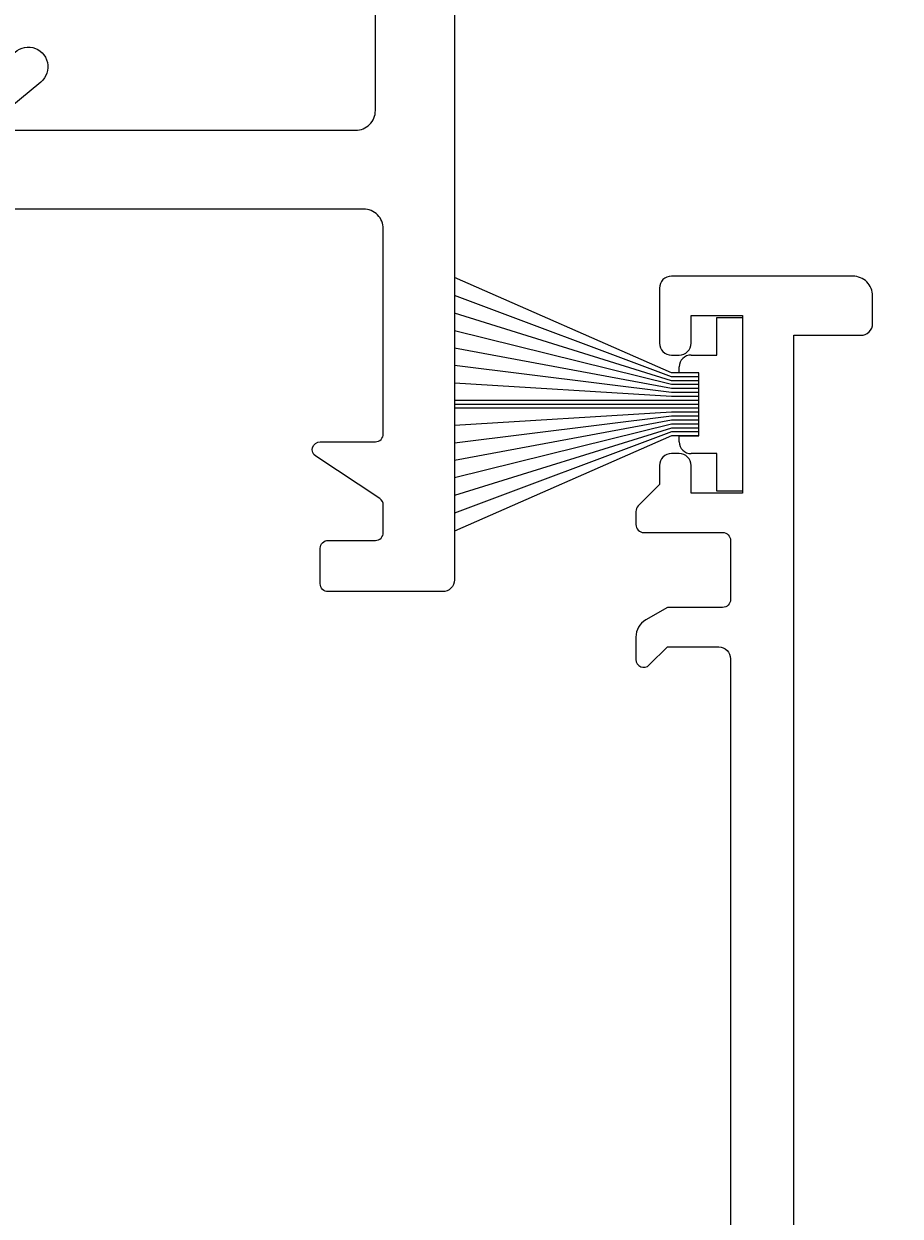
# Model space of a CAD drawing. Extents: x -10 to 196, y -107 to 86.
# Drawn here: x 145 to 167, y -16 to 14 of the extents above; entities that cross this region are included whole.
import ezdxf

# ---------------------------------------------------------------- set-up
doc = ezdxf.new("R2010")
doc.units = 0
doc.header["$LTSCALE"] = 4
doc.layers.get('0').update_dxf_attribs({"linetype": 'CONTINUOUS'})
doc.layers.get('DEFPOINTS').update_dxf_attribs({"linetype": 'CONTINUOUS'})
for name, color, linetype in [('SAPA_BESLAG', 1, 'CONTINUOUS'), ('SAPA_FOGBAND', 2, 'CONTINUOUS'), ('SAPA_MATT', 1, 'CONTINUOUS'), ('SAPA_PROFIL', 7, 'CONTINUOUS')]:
    doc.layers.add(name, color=color, linetype=linetype)
doc.styles.add('ISO', font='txt')
doc.dimstyles.get("Standard").update_dxf_attribs({"dimtxt": 0.18, "dimasz": 0.18, "dimexe": 0.18, "dimexo": 0.0625, "dimgap": 0.09, "dimtad": 0, "dimtih": 1, "dimtoh": 1, "dimzin": 0, "dimcen": 0.09, "dimazin": 3, "dimtfac": 1, "dimtofl": 0, "dimtmove": 0, "dimatfit": 3})

# ---------------------------------------------------------------- blocks, each defined once
blk = doc.blocks.new('*U47')
at = {"layer": 'SAPA_FOGBAND'}
for p, q in [((162.45, 6), (162.45, 6.95)), ((162.45, 6.95), (163.1, 6.95)), ((163.1, 6.95), (163.1, 2.55)), ((161.8, 6), (162.45, 6)), ((161.5, 5.55), (161.5, 5.7)), ((162, 5.55), (161.5, 5.55)), ((162, 3.95), (162, 5.55)), ((161.5, 3.95), (162, 3.95)), ((161.5, 3.8), (161.5, 3.95)), ((162.45, 3.5), (161.8, 3.5)), ((162.45, 2.55), (162.45, 3.5)), ((163.1, 2.55), (162.45, 2.55))]:
    blk.add_line(p, q, dxfattribs=at)
for centre, start, end in [((161.8, 5.7), 90, 180), ((161.8, 3.8), 180, 270)]:
    blk.add_arc(centre, 0.3, start, end, dxfattribs=at)
blk = doc.blocks.new('*U49')
at = {"layer": 'SAPA_MATT', "color": 2, "style": 'ISO'}
blk.add_text('67', height=3, rotation=90, dxfattribs=at).set_placement((183.4, -27.6))
blk = doc.blocks.new('*D37')
at = {"layer": 'DEFPOINTS', "color": 0}
for p in [(165.9, 8), (163.9, -59), (184.4, -59)]:
    blk.add_point(p, dxfattribs=at)
at = {"layer": 'SAPA_MATT'}
for p, q in [((167.4, 8), (185.9, 8)), ((184.4, 5), (184.4, -56)), ((165.4, -59), (185.9, -59))]:
    blk.add_line(p, q, dxfattribs=at)
for points in [[(183.9, 5), (184.9, 5), (184.4, 8)], [(183.9, -56), (184.9, -56), (184.4, -59)]]:
    blk.add_solid(points, dxfattribs=at)
blk.add_blockref('*U49', (0, 0))
blk = doc.blocks.new('*U50')
at = {"layer": 'SAPA_MATT', "color": 2, "style": 'ISO'}
blk.add_text('105.5', height=3, rotation=90, dxfattribs=at).set_placement((193.4, -10.6))
blk = doc.blocks.new('*D36')
at = {"layer": 'DEFPOINTS', "color": 0}
for p in [(145.3, 46.5), (163.9, -59), (194.4, -59)]:
    blk.add_point(p, dxfattribs=at)
at = {"layer": 'SAPA_MATT'}
for p, q in [((146.8, 46.5), (195.9, 46.5)), ((194.4, 43.5), (194.4, -56)), ((165.4, -59), (195.9, -59))]:
    blk.add_line(p, q, dxfattribs=at)
for points in [[(193.9, 43.5), (194.9, 43.5), (194.4, 46.5)], [(193.9, -56), (194.9, -56), (194.4, -59)]]:
    blk.add_solid(points, dxfattribs=at)
blk.add_blockref('*U50', (0, 0))
blk = doc.blocks.new('*U51')
at = {"layer": 'SAPA_MATT', "color": 2, "style": 'ISO'}
blk.add_text('38.5', height=3, rotation=90, dxfattribs=at).set_placement((183.4, 23.65))
blk = doc.blocks.new('*D35')
at = {"layer": 'DEFPOINTS', "color": 0}
for p in [(145.3, 46.5), (184.4, 46.5), (165.9, 8)]:
    blk.add_point(p, dxfattribs=at)
at = {"layer": 'SAPA_MATT'}
for p, q in [((146.8, 46.5), (185.9, 46.5)), ((184.4, 11), (184.4, 43.5)), ((167.4, 8), (185.9, 8))]:
    blk.add_line(p, q, dxfattribs=at)
for points in [[(183.9, 43.5), (184.9, 43.5), (184.4, 46.5)], [(183.9, 11), (184.9, 11), (184.4, 8)]]:
    blk.add_solid(points, dxfattribs=at)
blk.add_blockref('*U51', (0, 0))
blk = doc.blocks.new('*U52')
at = {"layer": 'SAPA_MATT', "color": 2, "style": 'ISO'}
blk.add_text('150.4', height=3, dxfattribs=at).set_placement((84.7, -104.505))
blk = doc.blocks.new('*D34')
at = {"layer": 'DEFPOINTS', "color": 0}
for p in [(14, 0.3), (164.4, -58.5), (164.4, -105.505)]:
    blk.add_point(p, dxfattribs=at)
at = {"layer": 'SAPA_MATT'}
for p, q in [((14, -1.2), (14, -107.005)), ((164.4, -60), (164.4, -107.005)), ((17, -105.505), (161.4, -105.505))]:
    blk.add_line(p, q, dxfattribs=at)
for points in [[(17, -105.005), (17, -106.005), (14, -105.505)], [(161.4, -105.005), (161.4, -106.005), (164.4, -105.505)]]:
    blk.add_solid(points, dxfattribs=at)
blk.add_blockref('*U52', (0, 0))

msp = doc.modelspace()

# ---------------------------------------------------------------- linework, layer by layer
at = {"layer": 'SAPA_BESLAG', "color": 4}
msp.add_lwpolyline([(142.7, 14.65), (142.7, 14, 0.913689), (143.097, 13.964, -0.261516), (144.321, 13.617, 0.441134), (144.617, 13.63, -1.096436), (145.318, 12.923), (144.283, 12.069, -0.174293), (144.092, 12), (143.9, 12, -0.414214), (143.7, 12.2), (143.7, 12.7, 0.414214), (143.4, 13), (142.7, 13), (141.337, 12.115, 0.253968), (141.2, 11.863), (141.2, 9.004, -0.267949), (141.05, 8.744), (140.497, 8.425, -0.57185), (140.2, 8.6), (140.2, 12.65, -0.302776), (140.385, 12.927), (141.215, 13.273, 0.302776), (141.4, 13.55), (141.4, 14.65, 0.302776)], format="xyb", dxfattribs=at)
at = {"layer": 'SAPA_FOGBAND'}
for p, q in [((161.3, 5.55), (155.8, 7.968)), ((161.3, 5.45), (155.8, 7.513)), ((161.3, 5.35), (155.8, 7.063)), ((161.3, 5.25), (155.8, 6.616)), ((161.3, 5.15), (155.8, 6.173)), ((161.3, 5.05), (155.8, 5.731)), ((162, 5.55), (161.3, 5.55)), ((162, 5.45), (161.3, 5.45)), ((161.3, 4.95), (155.8, 5.29)), ((162, 5.35), (161.3, 5.35)), ((162, 5.25), (161.3, 5.25)), ((162, 5.15), (161.3, 5.15)), ((162, 4.85), (155.8, 4.85)), ((162, 5.05), (161.3, 5.05)), ((162, 4.95), (161.3, 4.95)), ((162, 4.75), (155.8, 4.75)), ((162, 4.65), (155.8, 4.65)), ((161.3, 4.55), (155.8, 4.21)), ((162, 4.55), (161.3, 4.55)), ((161.3, 4.45), (155.8, 3.769)), ((161.3, 4.35), (155.8, 3.327)), ((161.3, 4.25), (155.8, 2.884)), ((162, 4.45), (161.3, 4.45)), ((162, 4.35), (161.3, 4.35)), ((162, 4.25), (161.3, 4.25)), ((161.3, 4.15), (155.8, 2.437)), ((161.3, 4.05), (155.8, 1.987)), ((161.3, 3.95), (155.8, 1.532)), ((162, 4.15), (161.3, 4.15)), ((162, 4.05), (161.3, 4.05)), ((162, 3.95), (161.3, 3.95))]:
    msp.add_line(p, q, dxfattribs=at)
at = {"layer": 'SAPA_PROFIL'}
for points in [[(155.8, 42.25), (155.8, 0.3, -0.414214), (155.5, 0), (152.6, 0, -0.414214), (152.4, 0.2), (152.4, 1.1, -0.414214), (152.6, 1.3), (153.8, 1.3, 0.414214), (154, 1.5), (154, 2.193, 0.251528), (153.91, 2.359), (152.289, 3.433, -0.743169), (152.4, 3.8), (153.8, 3.8, 0.414214), (154, 4), (154, 9.2, 0.414214), (153.5, 9.7), (143.7, 9.7, 0.414214)], [(143.2, 11.7), (153.3, 11.7, 0.414214), (153.8, 12.2), (153.8, 27.5, 0.414214)], [(164.4, -58.5), (164.4, 6.5), (166.1, 6.5, 0.414214), (166.4, 6.8), (166.4, 7.5, 0.414214), (165.9, 8), (161.3, 8, 0.414214), (161, 7.7), (161, 6.3, 0.414214), (161.3, 6), (161.5, 6, 0.414214), (161.8, 6.3), (161.8, 7), (163.1, 7), (163.1, 2.5), (161.8, 2.5), (161.8, 3.2, 0.414214), (161.5, 3.5), (161.3, 3.5, 0.414214), (161, 3.2), (161, 2.714), (160.459, 2.173, 0.198912), (160.4, 2.031), (160.4, 1.7, 0.414214), (160.6, 1.5), (162.6, 1.5, -0.414214), (162.8, 1.3), (162.8, -0.2, -0.414214), (162.6, -0.4), (161.2, -0.4), (160.65, -0.718, 0.267949), (160.4, -1.151), (160.4, -1.717, 0.668179), (160.741, -1.859), (161.2, -1.4), (162.5, -1.4, -0.414214), (162.8, -1.7), (162.8, -26.3, -0.414214)]]:
    msp.add_lwpolyline(points, format="xyb", dxfattribs=at)

# ---------------------------------------------------------------- block references
msp.add_blockref('*U47', (0, 0))

# ---------------------------------------------------------------- dimensions: what is measured, and where the dimension line sits
at = {"layer": 'SAPA_MATT'}
for base, p1, p2, angle, picture, middle in [((194.4, -59), (145.3, 46.5), (163.9, -59), 270, '*D36', (191.9, -6.25)), ((184.4, 46.5), (165.9, 8), (145.3, 46.5), 270, '*D35', (181.9, 27.25)), ((184.4, -59), (165.9, 8), (163.9, -59), 90, '*D37', (181.9, -25.5))]:
    dim = msp.add_linear_dim(base=base, p1=p1, p2=p2, angle=angle, dimstyle='Standard', override={"dimscale": 1, "dimdec": 1}, dxfattribs=at)
    dim.commit()
    dim.dimension.update_dxf_attribs({"geometry": picture, "text_midpoint": middle})
dim = msp.add_linear_dim(base=(164.4, -105.505), p1=(14, 0.3), p2=(164.4, -58.5), dimstyle='Standard', override={"dimscale": 1, "dimdec": 1}, dxfattribs=at)
dim.commit()
dim.dimension.update_dxf_attribs({"geometry": '*D34', "text_midpoint": (89.2, -103.005)})

doc.saveas('drawing.dxf')
